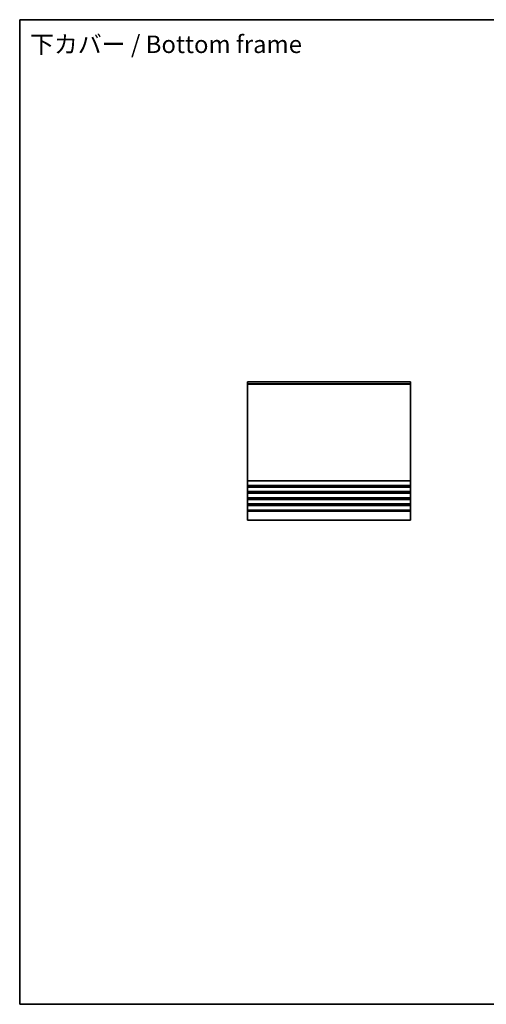
# Model space of a CAD drawing. Units: millimetres. Extents: x 29 to 4174, y 16 to 859.
# Drawn here: x 2796 to 3062, y 16 to 578 of the extents above; entities that cross this region are included whole.
import ezdxf

# ---------------------------------------------------------------- set-up
doc = ezdxf.new("R2010")
doc.units = ezdxf.units.MM
doc.header["$LTSCALE"] = 2
for name, color, linetype, lineweight in [('Border (ISO)', 7, 'Continuous', 35), ('Symbol (ISO)', 7, 'Continuous', 18), ('Visible (ISO)', 7, 'Continuous', 35), ('Visible Narrow (ISO)', 7, 'Continuous', 25)]:
    doc.layers.add(name, color=color, linetype=linetype, lineweight=lineweight)
doc.styles.add('Note Text (TK)', font='MS PGothic.ttf')

# ---------------------------------------------------------------- blocks, each defined once
blk = doc.blocks.new('図面枠 tk図枠')
at = {"layer": 'Border (ISO)'}
for p, q in [((14.5, 289), (405.5, 289)), ((14.5, 289), (14.5, 8)), ((14.5, 8), (405.5, 8))]:
    blk.add_line(p, q, dxfattribs=at)

msp = doc.modelspace()

# ---------------------------------------------------------------- linework, layer by layer
at = {"layer": 'Visible (ISO)'}
for p, q in [((3018.8893, 371.2601), (2925.8893, 371.2601)), ((2925.8893, 371.2601), (2925.8893, 292.3101)), ((3018.8893, 371.2601), (3018.8893, 292.3101)), ((3018.8893, 292.3101), (2925.8893, 292.3101))]:
    msp.add_line(p, q, dxfattribs=at)
at = {"layer": 'Visible Narrow (ISO)'}
for p, q in [((3018.8893, 370.0601), (2925.8893, 370.0601)), ((3018.8893, 369.7601), (2925.8893, 369.7601)), ((3018.8893, 314.8101), (2925.8893, 314.8101)), ((3018.8893, 314.5101), (2925.8893, 314.5101)), ((3018.8893, 312.1101), (2925.8893, 312.1101)), ((3018.8893, 311.8101), (2925.8893, 311.8101)), ((3018.8893, 311.3101), (2925.8893, 311.3101)), ((3018.8893, 311.0101), (2925.8893, 311.0101)), ((3018.8893, 308.6101), (2925.8893, 308.6101)), ((3018.8893, 308.3101), (2925.8893, 308.3101)), ((3018.8893, 307.8101), (2925.8893, 307.8101)), ((3018.8893, 307.5101), (2925.8893, 307.5101)), ((3018.8893, 305.1101), (2925.8893, 305.1101)), ((3018.8893, 304.8101), (2925.8893, 304.8101)), ((3018.8893, 304.3101), (2925.8893, 304.3101)), ((3018.8893, 304.0101), (2925.8893, 304.0101)), ((3018.8893, 301.6101), (2925.8893, 301.6101)), ((3018.8893, 301.3101), (2925.8893, 301.3101)), ((3018.8893, 300.8101), (2925.8893, 300.8101)), ((3018.8893, 300.5101), (2925.8893, 300.5101)), ((3018.8893, 298.1101), (2925.8893, 298.1101)), ((3018.8893, 297.8101), (2925.8893, 297.8101)), ((3018.8893, 297.3101), (2925.8893, 297.3101))]:
    msp.add_line(p, q, dxfattribs=at)

# ---------------------------------------------------------------- block references
at = {"xscale": 2, "yscale": 2, "zscale": 2}
msp.add_blockref('図面枠 tk図枠', (2767, 0), dxfattribs=at)

# ---------------------------------------------------------------- texts
at = {"layer": 'Symbol (ISO)', "color": 7, "insert": (2801.8218, 562.6771), "char_height": 10, "width": 172.152984, "attachment_point": 4, "line_spacing_factor": 1.5, "style": 'Note Text (TK)'}
msp.add_mtext('下カバー / Bottom frame', dxfattribs=at)

doc.saveas('drawing.dxf')
